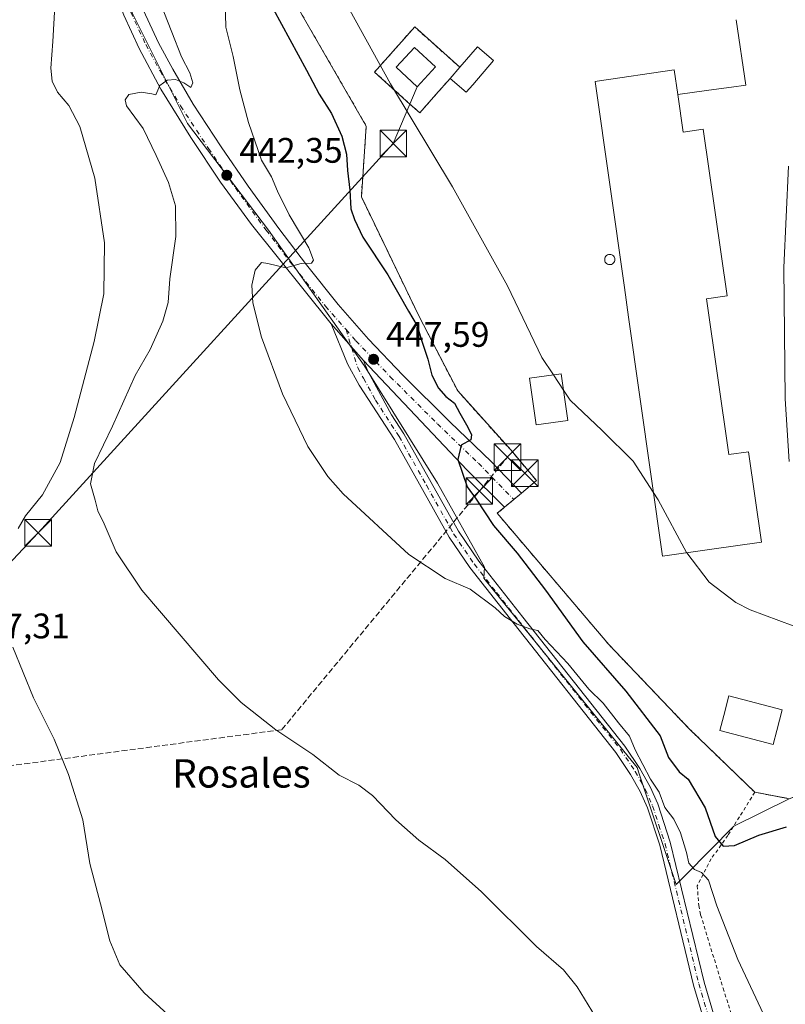
# Model space of a CAD drawing. Units: metres. Extents: x 638334 to 641797, y 4720560 to 4722942.
# Drawn here: x 638533 to 638749, y 4722474 to 4722752 of the extents above; entities that cross this region are included whole.
import ezdxf
from ezdxf.enums import TextEntityAlignment as Align

# ---------------------------------------------------------------- set-up
doc = ezdxf.new("R2010")
doc.units = ezdxf.units.M
doc.header["$MEASUREMENT"] = 0
for name, pattern in [('DGN Style 2', [1.6480167562047852, 0.988810053722871, -0.6592067024819142]), ('DGN Style 3', [2.307223458686699, 1.648016756204785, -0.6592067024819142]), ('DGN Style 4', [2.6384748266838614, 1.318413404963828, -0.6592067024819142, 0.001648016756204785, -0.6592067024819142])]:
    doc.linetypes.add(name, pattern=pattern)
for name, color, linetype, lineweight in [('Alambrada', 7, 'DGN Style 2', 0), ('Carretera de calzada única Cxs', 7, 'Continuous', 13), ('Carretera de calzada única eje', 7, 'DGN Style 4', 0), ('Conducción de hidrocarburos lineal', 6, 'DGN Style 3', 0), ('Conducción genérica lineal', 9, 'Continuous', 0), ('Corriente natural lineal oculto', 9, 'DGN Style 4', 13), ('Cultivos herbáceos CxS', 92, 'Continuous', 0), ('Curva de nivel maestra', 30, 'Continuous', 30), ('Curva de nivel normal', 30, 'Continuous', 0), ('Depósito genérico Cxs', 203, 'Continuous', 0), ('Edificación Cxs', 1, 'Continuous', 13), ('Elemento construido Cxs', 1, 'Continuous', 0), ('Instalación de energía eléctrica Cxs', 135, 'Continuous', 0), ('Matorral CxS', 135, 'Continuous', 0), ('Muro lineal', 1, 'DGN Style 3', 13), ('Núcleo urbano CxS', 7, 'Continuous', 0), ('Pista no pavimentada Cxs', 111, 'Continuous', 0), ('Pista no pavimentada eje', 91, 'DGN Style 4', 0), ('Punto de cota en terreno', 7, 'Continuous', 0), ('Recinto industrial CxS', 135, 'Continuous', 0), ('Rótulo de punto de cota en terreno', 7, 'Continuous', 0), ('Suelo desnudo CxS', 253, 'Continuous', 0), ('Tendido', 6, 'Continuous', 0), ('Texto cartográfico', 7, 'Continuous', 0), ('Torre de tendido puntual', 7, 'Continuous', 0), ('Valla', 7, 'DGN Style 2', 0)]:
    doc.layers.add(name, color=color, linetype=linetype, lineweight=lineweight)
doc.styles.add('Style-Arial', font='txt')

# ---------------------------------------------------------------- blocks, each defined once
blk = doc.blocks.new('*U6')
at = {"layer": 'Matorral CxS', "color": 135, "linetype": 'Continuous', "lineweight": 0}
blk.add_polyline3d([(638612.6501000002, 4722752.960100001, 453.0815000000002), (638630.6901000004, 4722721.6801, 451.6527999999962), (638629.6914999997, 4722707.311699999, 450.5917999999947), (638629.3000999996, 4722701.6801, 450.3659000000043), (638645.5900999998, 4722667.920100001, 450.4211000000069), (638656.4801000003, 4722646.9001, 450.3163000000059), (638671.4200999998, 4722630.2501, 451.1870000000054), (638675.2149999999, 4722625.7586, 451.5464000000065), (638678.7200999996, 4722621.610099999, 451.8684000000067), (638674.4801000003, 4722618.0801, 451.4271000000008), (638669.6901000004, 4722614.0701, 451.1135999999969), (638667.6401000004, 4722612.360099999, 450.7715000000026), (638699.1001000004, 4722575.3301, 452.0378999999957), (638721.8000999996, 4722551.5101, 453.2127000000037), (638740.2801000001, 4722533.630100001, 453.5173000000068), (638748.324, 4722532.1172, 453.9048000000039), (638750.0100999996, 4722531.800100001, 453.8408000000054), (638734.3416999998, 4722524.084799999, 452.039300000004), (638720.8123000005, 4722510.3509, 443.9496999999974), (638718.0833000002, 4722507.580900001, 443.3766999999935), (638707.6719000004, 4722538.815500001, 444.1656999999978), (638707.0730999997, 4722540.611300001, 444.3028999999952), (638704.5972999996, 4722543.672300001, 444.3475999999937), (638672.1901000004, 4722583.738299999, 445.2932000000001), (638670.1482999995, 4722586.262499999, 445.4523000000045), (638663.8151000004, 4722594.092700001, 445.8628000000026), (638664.0415000003, 4722597.195900001, 446.2597999999998), (638650.8000999996, 4722620.902100001, 447.6693999999989), (638630.0614999998, 4722654.0999, 447.3579000000027), (638603.1020999998, 4722692.2783, 443.8117000000057), (638580.2896999996, 4722722.363100001, 440.8877999999968), (638564.7362000003, 4722753.4847, 438.4805000000051)], dxfattribs=at)
blk = doc.blocks.new('5PATER')
at = {"layer": 'Suelo desnudo CxS', "linetype": 'Continuous', "lineweight": 0}
h = blk.add_hatch(color=51, dxfattribs=at)
edge = h.paths.add_edge_path()
edge.add_ellipse((0, 0), major_axis=(-0.1095731443231308, -0.1110710700762829), ratio=0.9994222409660322, start_angle=0, end_angle=360)
blk = doc.blocks.new('5TTEND')
at = {"layer": 'Corriente natural lineal oculto', "color": 7, "linetype": 'Continuous', "lineweight": 0}
for p, q in [((-0.375, 0.3754), (0.375, -0.3746)), ((0.3720000000000001, 0.3784000000000001), (-0.3720000000000001, -0.3776))]:
    blk.add_line(p, q, dxfattribs=at)
at = {"layer": 'Corriente natural lineal oculto', "color": 7, "linetype": 'Continuous', "lineweight": 0, "flags": 128}
blk.add_lwpolyline([(-0.375, -0.3746), (0.375, -0.3746), (0.375, 0.3754), (-0.375, 0.3754), (-0.3720000000000001, -0.3776)], dxfattribs=at)

msp = doc.modelspace()

# ---------------------------------------------------------------- linework, layer by layer
at = {"layer": 'Alambrada', "color": 7, "linetype": 'DGN Style 2', "lineweight": 0}
for points in [[(638580.8010999998, 4722878.225000001, 454.1741000000038), (638582.7301000003, 4722869.340100001, 454.3830000000017), (638585.8701, 4722853.8201, 455.7231000000029), (638585.2801000001, 4722832.170100001, 456.8907999999938), (638590.1401000004, 4722804.190099999, 454.0598999999929), (638598.1401000004, 4722781.5101, 452.978099999993), (638612.6501000002, 4722752.960100001, 454.8730000000069), (638630.6901000004, 4722721.6801, 454.3619000000036), (638629.3000999996, 4722701.6801, 451.013300000006), (638645.5900999998, 4722667.920100001, 451.1833000000043), (638656.4801000003, 4722646.9001, 451.6549999999989), (638671.4200999998, 4722630.2501, 452.3191999999981), (638678.7200999996, 4722621.610099999, 453.2250000000058)], [(638667.6401000004, 4722612.360099999, 462.7002000000066), (638699.1001000004, 4722575.3301, 453.601800000004), (638721.8000999996, 4722551.5101, 454.6010999999999), (638740.2801000001, 4722533.630100001, 457.8010999999969)], [(638740.2801000001, 4722533.630100001, 457.8010999999969), (638750.0100999996, 4722531.800100001, 456.0332999999956), (638774.1700999998, 4722540.920100001, 455.2213000000047), (638777.2301000003, 4722514.5101, 453.6490999999951), (638781.1901000004, 4722474.0601, 452.9848999999958), (638822.3000999996, 4722429.9801, 453.9891000000061), (638828.5000999998, 4722369.0601, 453.9141999999993)], [(638740.2801000001, 4722533.630100001, 457.8010999999969), (638732.6901000004, 4722521.4301, 452.1827000000048), (638727.9901000002, 4722514.8301, 448.1469999999972), (638724.0500999996, 4722507.2301, 444.8466999999946), (638724.4600999998, 4722501.6601, 444.4986999999965), (638725.0100999996, 4722498.9801, 444.5046000000002), (638731.3501000004, 4722478.300100001, 444.2225000000035), (638735.9801000003, 4722463.720100001, 443.905899999998), (638740.9101, 4722446.170100001, 443.8644999999961), (638752.6001000004, 4722407.190099999, 444.6057000000001), (638759.3201000001, 4722390.020099999, 443.8733000000066), (638770.1501000002, 4722367.590100001, 444.0366999999969)]]:
    msp.add_polyline3d(points, dxfattribs=at)
at = {"layer": 'Carretera de calzada única Cxs', "color": 7, "linetype": 'Continuous', "lineweight": 13, "extrusion": (-0.04415968779819929, 0.0504196875028808, 0.9977513603527072), "elevation": 210359.6617288402, "flags": 128}
msp.add_lwpolyline([(-3592001.972667084, -3124848.836208767), (-3592001.972667084, -3124834.993415955)], dxfattribs=at)
at = {"layer": 'Carretera de calzada única Cxs', "color": 7, "linetype": 'Continuous', "lineweight": 13, "extrusion": (-0.7278232599353655, -0.6828254604712368, 0.06342470204345449), "elevation": -3689530.691050146, "flags": 128}
msp.add_lwpolyline([(-3007183.024546453, 234939.0883360061), (-3007197.858045199, 234931.0702926921), (-3007240.469475567, 234927.9326754976)], dxfattribs=at)
at = {"layer": 'Carretera de calzada única Cxs', "color": 7, "linetype": 'Continuous', "lineweight": 13, "extrusion": (-0.6403380762953346, 0.7680899747885561, 0.002222313143038613), "elevation": 3218429.020630788, "flags": 128}
msp.add_lwpolyline([(-3514640.320652001, -6699.459555734193), (-3514637.480793543, -6698.565553526596), (-3514634.07372991, -6693.690141487537)], dxfattribs=at)
at = {"layer": 'Carretera de calzada única Cxs', "color": 7, "linetype": 'Continuous', "lineweight": 13}
for points in [[(638620.7701000003, 4722665.870100001, 446.6224999999977), (638598.2901, 4722693.940099999, 444.3436999999976), (638589.5500999996, 4722705.840100001, 443.2134999999981), (638581.2100999998, 4722718.4901, 442.0801000000066), (638572.7801000001, 4722732.0601, 440.3956999999937), (638566.5900999998, 4722743.590100001, 439.3274999999995), (638562.2600999996, 4722753.0101, 438.9615000000049), (638554.2901, 4722773.780099999, 437.5437999999995), (638549.9200999998, 4722789.1601, 436.7768000000069), (638542.6801000005, 4722818.440099999, 433.1753999999929), (638538.8601000002, 4722839.110099999, 431.3169000000053), (638537.2200999996, 4722850.450099999, 430.9812999999995), (638534.9001000002, 4722867.440099999, 429.5332999999956), (638533.7796999998, 4722877.273499999, 429.4070999999968)], [(638567.8201000001, 4722754.290100001, 439.448000000004), (638572.0601000005, 4722745.140100001, 439.4268000000012), (638576.0800999999, 4722737.700099999, 439.9618000000046), (638581.8800999997, 4722727.8301, 444.1539000000049), (638589.7701000003, 4722715.8301, 442.0106999999989), (638597.3300999999, 4722704.690099999, 443.8705999999948), (638606.0201000003, 4722692.7601, 445.010500000004), (638613.8201000001, 4722682.470100001, 445.5578999999998), (638622.7701000003, 4722671.270099999, 446.4706000000006), (638631.3400999998, 4722661.5001, 447.3619000000036), (638641.0201000003, 4722651.380100001, 448.4986000000063), (638654.3501000004, 4722638.0801, 450.3466000000044), (638665.8800999997, 4722626.950099999, 450.9006999999983), (638674.4801000003, 4722618.0801, 452.9140999999945), (638672.3000999996, 4722616.2601, 453.8080999999948), (638669.6901000004, 4722614.0701, 458.6834999999992), (638659.1700999998, 4722624.540100001, 450.6815999999963), (638629.8701, 4722655.4801, 447.5503000000026), (638620.7701000003, 4722665.870100001, 446.6224999999977), (638598.2901, 4722693.940099999, 444.3436999999976), (638589.5500999996, 4722705.840100001, 443.2134999999981), (638581.2100999998, 4722718.4901, 442.0801000000066), (638572.7801000001, 4722732.0601, 440.3956999999937), (638566.5900999998, 4722743.590100001, 439.3274999999995), (638562.2600999996, 4722753.0101, 438.9615000000049)], [(638567.8201000001, 4722754.290100001, 439.448000000004), (638572.0601000005, 4722745.140100001, 439.4268000000012), (638576.0800999999, 4722737.700099999, 439.9618000000046), (638581.8800999997, 4722727.8301, 444.1539000000049), (638589.7701000003, 4722715.8301, 442.0106999999989), (638597.3300999999, 4722704.690099999, 443.8705999999948), (638606.0201000003, 4722692.7601, 445.010500000004), (638613.8201000001, 4722682.470100001, 445.5578999999998), (638622.7701000003, 4722671.270099999, 446.4706000000006), (638631.3400999998, 4722661.5001, 447.3619000000036), (638641.0201000003, 4722651.380100001, 448.4986000000063), (638654.3501000004, 4722638.0801, 450.3466000000044), (638665.8800999997, 4722626.950099999, 450.9006999999983), (638674.4801000003, 4722618.0801, 452.9140999999945)]]:
    msp.add_polyline3d(points, dxfattribs=at)
at = {"layer": 'Carretera de calzada única eje', "color": 7, "linetype": 'DGN Style 4', "lineweight": 0}
for points in [[(638536.4233999997, 4722877.327099999, 429.4968999999983), (638536.4754999997, 4722876.763699999, 429.5102000000043), (638537.3601000002, 4722867.2601, 429.7507999999943), (638538.6401000004, 4722856.5101, 430.7198000000063), (638539.8000999996, 4722849.3101, 430.732600000003), (638541.3000999996, 4722840.360099999, 431.1690999999992), (638542.9001000002, 4722832.3101, 431.6141000000061), (638545.2001, 4722821.5801, 433.8791999999958), (638547.6901000004, 4722810.9901, 434.1281000000017), (638550.2200999996, 4722799.9301, 436.3028000000049), (638552.9101, 4722788.9301, 436.2072000000044), (638555.7701000003, 4722777.790100001, 436.918399999995), (638558.1801000005, 4722768.920100001, 437.5896000000066), (638560.5000999998, 4722762.4801, 438.8243999999977), (638564.2600999996, 4722753.8201, 439.0204999999987), (638568.5000999998, 4722744.670100001, 439.3387999999978), (638572.5201000003, 4722737.2301, 439.8842000000004), (638578.3201000001, 4722727.360099999, 441.3891000000004), (638586.2100999998, 4722715.360099999, 441.9529999999941), (638593.7701000003, 4722704.220100001, 443.2093000000023), (638602.4600999998, 4722692.290100001, 444.2859000000026), (638610.2600999996, 4722682.0001, 445.1768000000012), (638619.2100999998, 4722670.800100001, 446.2920000000013), (638624.9889000002, 4722664.212099999, 446.8723000000027)], [(638624.9889000002, 4722664.212099999, 446.8723000000027), (638627.7801000001, 4722661.030099999, 447.1560000000027), (638637.4600999998, 4722650.9101, 448.1892999999982), (638650.7901, 4722637.610099999, 449.4918999999937), (638662.3201000001, 4722626.4801, 450.6992000000028), (638672.3000999996, 4722616.2601, 453.8080999999948)]]:
    msp.add_polyline3d(points, dxfattribs=at)
at = {"layer": 'Conducción de hidrocarburos lineal', "color": 6, "linetype": 'DGN Style 3', "lineweight": 0}
msp.add_polyline3d([(638421.0499999998, 4722538.832599999, 425.4707000000053), (638431.3158999998, 4722527.931700001, 426.4516000000004), (638606.8700000001, 4722551.294, 440.2633999999962), (638662.5897000004, 4722618.647500001, 456.1900000000023), (638670.4996999997, 4722628.209000001, 451.6428000000015), (638675.4209000003, 4722623.684599999, 452.632500000007)], dxfattribs=at)
at = {"layer": 'Conducción genérica lineal', "color": 9, "linetype": 'Continuous', "lineweight": 0, "extrusion": (-0.2202110400380807, 0.1196329488143058, 0.9680883510317333), "elevation": 424783.4741450147, "flags": 128}
msp.add_lwpolyline([(-4454808.739813205, -1639086.461640266), (-4454793.822930305, -1639074.85791377), (-4454791.387966175, -1639078.275985337)], dxfattribs=at)
at = {"layer": 'Conducción genérica lineal', "color": 9, "linetype": 'Continuous', "lineweight": 0, "extrusion": (0.2140803932780864, 0.02974693393877608, 0.9763629986511893), "elevation": 277674.3492505612, "flags": 128}
msp.add_lwpolyline([(4589881.061239661, -1252220.944112279), (4589881.061239661, -1252211.865157422)], dxfattribs=at)
at = {"layer": 'Conducción genérica lineal', "color": 9, "linetype": 'Continuous', "lineweight": 0, "extrusion": (-0.07851854278460545, -0.01089847280476862, 0.9968530793098378), "elevation": -101164.5352887015, "flags": 128}
msp.add_lwpolyline([(-4590070.90172753, 1277967.041408113), (-4590070.90172753, 1277960.620420572)], dxfattribs=at)
at = {"layer": 'Cultivos herbáceos CxS', "color": 92, "linetype": 'Continuous', "lineweight": 0}
for points in [[(638532.9343999998, 4722877.2566, 429.1584000000003), (638536.7407000001, 4722849.963500001, 429.7081000000035), (638547.1092999997, 4722820.9157, 432.2210999999952), (638552.2937000003, 4722791.8693, 435.0685999999987), (638564.7362000003, 4722753.4847, 438.4805000000051), (638580.2896999996, 4722722.363100001, 440.8877999999968), (638603.1020999998, 4722692.2783, 443.8117000000057), (638630.0614999998, 4722654.0999, 447.3579000000027), (638650.8000999996, 4722620.902100001, 447.6693999999989), (638664.0415000003, 4722597.195900001, 446.2597999999998), (638663.8151000004, 4722594.092700001, 445.8628000000026), (638670.1482999995, 4722586.262499999, 445.4523000000045), (638672.1901000004, 4722583.738299999, 445.2932000000001), (638704.5972999996, 4722543.672300001, 444.3475999999937), (638707.0730999997, 4722540.611300001, 444.3028999999952), (638707.6719000004, 4722538.815500001, 444.1656999999978), (638718.0833000002, 4722507.580900001, 443.3766999999935), (638720.8123000005, 4722510.3509, 443.9496999999974), (638734.3416999998, 4722524.084799999, 452.039300000004), (638750.0100999996, 4722531.800100001, 453.8408000000054)], [(638564.7362000003, 4722753.4847, 438.4805000000051), (638580.2896999996, 4722722.363100001, 440.8877999999968), (638603.1020999998, 4722692.2783, 443.8117000000057), (638630.0614999998, 4722654.0999, 447.3579000000027), (638650.8000999996, 4722620.902100001, 447.6693999999989), (638664.0415000003, 4722597.195900001, 446.2597999999998), (638663.8151000004, 4722594.092700001, 445.8628000000026), (638670.1482999995, 4722586.262499999, 445.4523000000045), (638672.1901000004, 4722583.738299999, 445.2932000000001), (638704.5972999996, 4722543.672300001, 444.3475999999937), (638707.0730999997, 4722540.611300001, 444.3028999999952), (638707.6719000004, 4722538.815500001, 444.1656999999978), (638718.0833000002, 4722507.580900001, 443.3766999999935), (638720.8123000005, 4722510.3509, 443.9496999999974), (638734.3416999998, 4722524.084799999, 452.039300000004), (638750.0100999996, 4722531.800100001, 453.8408000000054)]]:
    msp.add_polyline3d(points, dxfattribs=at)
at = {"layer": 'Curva de nivel maestra', "color": 30, "linetype": 'Continuous', "lineweight": 30, "elevation": 450, "flags": 128}
msp.add_lwpolyline([(638604.4299999997, 4722754.7401), (638613.8399999999, 4722737.4901), (638617.4000000004, 4722730.710100001), (638620.9000000004, 4722725.220100001), (638623.7999999998, 4722718.790100001), (638625.0800000001, 4722713.720100001), (638625.3499999996, 4722709.170100001), (638626.0800000001, 4722703.5801), (638626.3799999999, 4722698.280099999), (638627.3799999999, 4722695.280099999), (638629.7599999999, 4722690.280099999), (638636.8099999997, 4722679.6501), (638642.5999999996, 4722669.4101), (638645, 4722665.2501), (638646.2300000006, 4722661.2601), (638648.0800000001, 4722655.890100001), (638649.2199999997, 4722651.360099999), (638651.0499999998, 4722647.720100001), (638653.1500000004, 4722645.380100001), (638655.5899999999, 4722643.470100001), (638657.0999999996, 4722640.6601), (638659.3300000001, 4722636.670100001), (638660.4000000004, 4722634.5001), (638660.1500000004, 4722633.1501), (638657.5, 4722631.620100001), (638656.5599999997, 4722627.550100001), (638659.1900000004, 4722619.850099999), (638661.7300000006, 4722616.340100001), (638666.5599999997, 4722608.920100001), (638673.2400000002, 4722601.120100001), (638681.2699999996, 4722590.620100001), (638691.7599999999, 4722576.090100001), (638703.8700000001, 4722562.200099999), (638713.5499999998, 4722549.5801), (638715.9299999997, 4722543.470100001), (638718.9800000006, 4722539.4001), (638721.5099999999, 4722537.350099999), (638726.2599999999, 4722529.2401), (638729.0899999999, 4722521.140100001), (638731.3200000003, 4722518.360099999), (638734.5199999996, 4722518.630100001), (638741.4400000004, 4722521.540100001), (638749.2199999997, 4722523.860099999)], dxfattribs=at)
at = {"layer": 'Curva de nivel normal', "color": 30, "linetype": 'Continuous', "lineweight": 0, "flags": 128}
for points, elevation in [([(638620.6662999997, 4722879.0318), (638618.5300000003, 4722870.9001), (638617.7699999996, 4722861.3301), (638618.0899999999, 4722849.630100001), (638620.6600000003, 4722828.2501), (638621.4400000004, 4722815.9301), (638620.0899999999, 4722808.920100001), (638613.6500000004, 4722797.610099999), (638611.0300000003, 4722792.3101), (638610.4699999997, 4722787.940099999), (638611.4500000002, 4722783.0601), (638614.6200000001, 4722775.780099999), (638624.0700000003, 4722758.0801), (638637.5199999996, 4722733.6501), (638655.0499999998, 4722704.550100001), (638670.4900000002, 4722676.5801), (638680.2100000001, 4722656.3201), (638683.4669000005, 4722651.448899999)], 455), ([(638543.25, 4722762.270099999), (638542.2800000003, 4722745.600099999), (638541.7599999999, 4722738.040100001), (638542.0599999997, 4722734.3201), (638543.6299999999, 4722731.280099999), (638546.8200000003, 4722727.450099999), (638549.8600000005, 4722721.5801), (638554.1500000004, 4722706.970100001), (638556.8799999999, 4722688.7301), (638556.6600000003, 4722674.3101), (638553.9299999997, 4722660.880100001), (638548.2699999996, 4722639.4301), (638544.3600000005, 4722626.6601), (638539.3300000001, 4722617.620100001), (638534.54, 4722611.6601), (638532.5099999999, 4722608.090100001)], 435), ([(638696.3700000001, 4722468.520099999), (638690.1600000003, 4722478.6601), (638686.3200000003, 4722483.460100001), (638678.7400000002, 4722490.090100001), (638663.1500000004, 4722505.5001), (638652.9000000004, 4722514.6601), (638645.5199999996, 4722520.120100001), (638639, 4722525.8301), (638632.4600000001, 4722532.7401), (638628.5899999999, 4722535.610099999), (638623.0700000003, 4722538.420100001), (638615.6399999997, 4722544.3201), (638605.2100000001, 4722551.220100001), (638595.4299999997, 4722558.940099999), (638588.9800000006, 4722565.3101), (638567.3499999996, 4722590.6801), (638560.1299999999, 4722601.460100001), (638556.7400000002, 4722609.4001), (638554.9400000004, 4722613.0701), (638554.1900000004, 4722616.030099999), (638552.8700000001, 4722620.670100001), (638554.04, 4722626.460100001), (638559.0999999996, 4722636.950099999), (638565.5, 4722651.280099999), (638569.6900000004, 4722658.610099999), (638573.3300000001, 4722666.610099999), (638574.7800000003, 4722671.860099999), (638575.2599999999, 4722678.600099999), (638576.9800000006, 4722690.5001), (638576.8700000001, 4722699.1601), (638574.9000000004, 4722705.7601), (638571.4600000001, 4722713.340100001), (638567.79, 4722720.970100001), (638563.0999999996, 4722727.420100001), (638562.6399999997, 4722729.130100001), (638563.6799999997, 4722730.620100001), (638567.1699999999, 4722731.2401), (638570.1699999999, 4722730.770099999), (638571.3700000001, 4722730.4801), (638572.4800000006, 4722733.140100001), (638574.5, 4722734.6501), (638576.8399999999, 4722734.8201), (638579.2400000002, 4722733.880100001), (638581.2300000006, 4722732.610099999), (638581.7599999999, 4722733.860099999), (638580.9600000001, 4722736.670100001), (638578.5999999996, 4722741.2601), (638575.8200000003, 4722748.1501), (638572.5800000001, 4722756.5601)], 440), ([(638590.9000000004, 4722757.020099999), (638591.0800000001, 4722749.630100001), (638593.1500000004, 4722741.3301), (638595.0599999997, 4722731.950099999), (638597.4600000001, 4722722.710100001), (638601.0899999999, 4722712.0101), (638603.9400000004, 4722707.380100001), (638605.6200000001, 4722703.300100001), (638608.9800000006, 4722696.620100001), (638614.5199999996, 4722687.280099999), (638615.7800000003, 4722683.8201), (638615.2400000002, 4722682.950099999), (638612.3499999996, 4722682.9101), (638608.04, 4722681.6601), (638602.9000000004, 4722682.890100001), (638601.1299999999, 4722683.120100001), (638599.3300000001, 4722680.9801), (638598.4199999999, 4722676.7401), (638598.6799999997, 4722671.8201), (638601.1500000004, 4722662.120100001), (638607.0199999996, 4722646.100099999), (638614.1699999999, 4722631.2401), (638619.8099999997, 4722622.790100001), (638624.1799999997, 4722617.850099999), (638642.7100000001, 4722600.720100001), (638652.9699999997, 4722593.9801), (638659.9699999997, 4722590.9801), (638667.04, 4722585.710100001), (638669.7100000001, 4722583.2501), (638673.2300000006, 4722581.030099999), (638676.8399999999, 4722579.710100001), (638679.0700000003, 4722579.290100001), (638681.1799999997, 4722576.720100001), (638687.5199999996, 4722569.970100001), (638693.4800000006, 4722562.720100001), (638697.5300000003, 4722558.7601), (638701.8300000001, 4722553.1801), (638704.9500000002, 4722549.4801), (638706.5199999996, 4722545.640100001), (638710.8600000005, 4722537.300100001), (638713.2699999996, 4722533.630100001), (638714.9199999999, 4722529.280099999), (638717.4699999997, 4722526.020099999), (638719.3700000001, 4722522.1601), (638721.04, 4722516.5701), (638721.7199999997, 4722513.640100001), (638723.2400000002, 4722511.8201), (638725.2599999999, 4722510.970100001), (638727.2199999997, 4722508.8101), (638729.5499999998, 4722501.5701), (638735.54, 4722486.4301), (638744.1799999997, 4722468.0001)], 445.0000000000001), ([(638750.0199999996, 4722626.9901), (638748.8099999997, 4722644.640100001), (638748.4800000006, 4722681.7601), (638749.7800000003, 4722710.4001)], 455), ([(638683.4669000005, 4722651.448899999), (638686.3378999997, 4722647.154999999)], 455), ([(638686.3378999997, 4722647.154999999), (638688.2199999997, 4722644.340100001), (638697.2000000002, 4722635.7301), (638705.9299999997, 4722627.050100001), (638711.6595000002, 4722618.3233)], 455), ([(638711.6595000002, 4722618.3233), (638713.0599999997, 4722616.190099999), (638721.0599999997, 4722601.290100001), (638721.0976999998, 4722601.2404)], 455), ([(638721.0976999998, 4722601.2404), (638727.4199999999, 4722592.9101), (638734.9000000004, 4722587.210100001), (638739.0099999999, 4722585.140100001), (638759.2199999997, 4722577.590100001)], 455), ([(638531, 4722574.620100001), (638536.7999999998, 4722560.300100001), (638542.6299999999, 4722548.630100001), (638546.7100000001, 4722538.630100001), (638550.7400000002, 4722525.8201), (638552.7300000006, 4722513.4801), (638555.7400000002, 4722502.0801), (638558.3300000001, 4722491.670100001), (638561.2000000002, 4722484.880100001), (638568, 4722477.020099999), (638581.4000000004, 4722464.7501)], 435)]:
    msp.add_lwpolyline(points, dxfattribs=dict(at, elevation=elevation))
at = {"layer": 'Depósito genérico Cxs', "color": 203, "linetype": 'Continuous', "lineweight": 0, "elevation": 459.339200000002, "flags": 128}
msp.add_lwpolyline([(638699.5900999998, 4722682.590100001), (638699.2901, 4722682.5601), (638699.0100999996, 4722682.610099999), (638698.7301000003, 4722682.710100001), (638698.4901000002, 4722682.860099999), (638698.2801000001, 4722683.0701), (638698.1201, 4722683.300100001), (638698.0100999996, 4722683.5801), (638697.9401000004, 4722683.850099999), (638697.9401000004, 4722684.140100001), (638697.9901000002, 4722684.420100001), (638698.1001000004, 4722684.690099999), (638698.2600999996, 4722684.9301), (638698.4600999998, 4722685.130100001), (638698.7100999998, 4722685.300100001), (638698.9801000003, 4722685.4101), (638699.2600999996, 4722685.460100001), (638699.3701, 4722685.460100001), (638699.6700999998, 4722685.420100001), (638699.9401000004, 4722685.340100001), (638700.1901000004, 4722685.210100001), (638700.4200999998, 4722685.0101), (638700.6001000004, 4722684.800100001), (638700.7301000003, 4722684.540100001), (638700.8000999996, 4722684.2501), (638700.8201000001, 4722683.970100001), (638700.7801000001, 4722683.6801), (638700.6901000004, 4722683.4101), (638700.5500999996, 4722683.1601), (638700.3501000004, 4722682.940099999), (638700.1201, 4722682.770099999), (638699.8701, 4722682.640100001)], close=True, dxfattribs=at)
at = {"layer": 'Depósito genérico Cxs', "color": 203, "linetype": 'Continuous', "lineweight": 0}
msp.add_polyline3d([(638699.5900999998, 4722682.590100001, 458.5996000000014), (638699.2901, 4722682.5601, 458.399900000004), (638699.0100999996, 4722682.610099999, 458.2048999999971), (638698.7301000003, 4722682.710100001, 458.0026999999973), (638698.4901000002, 4722682.860099999, 457.8196999999927), (638698.2801000001, 4722683.0701, 457.6469999999972), (638698.1201, 4722683.300100001, 457.5038000000059), (638698.0100999996, 4722683.5801, 457.3864000000031), (638697.9401000004, 4722683.850099999, 457.2973000000056), (638697.9401000004, 4722684.140100001, 457.2544000000053), (638697.9901000002, 4722684.420100001, 457.2495000000054), (638698.1001000004, 4722684.690099999, 457.2909000000073), (638698.2600999996, 4722684.9301, 457.375199999995), (638698.4600999998, 4722685.130100001, 457.497000000003), (638698.7100999998, 4722685.300100001, 457.6625000000058), (638698.9801000003, 4722685.4101, 457.8525999999983), (638699.2600999996, 4722685.460100001, 458.0586000000039), (638699.3701, 4722685.460100001, 458.1417999999976), (638699.6700999998, 4722685.420100001, 458.3729000000022), (638699.9401000004, 4722685.340100001, 458.5843000000023), (638700.1901000004, 4722685.210100001, 458.7835999999952), (638700.4200999998, 4722685.0101, 458.9717999999993), (638700.6001000004, 4722684.800100001, 459.1211000000039), (638700.7301000003, 4722684.540100001, 459.2351999999955), (638700.8000999996, 4722684.2501, 459.3059999999969), (638700.8201000001, 4722683.970100001, 459.3392000000022), (638700.7801000001, 4722683.6801, 459.3304000000062), (638700.6901000004, 4722683.4101, 459.2857999999979), (638700.5500999996, 4722683.1601, 459.2065000000002), (638700.3501000004, 4722682.940099999, 459.085699999996), (638700.1201, 4722682.770099999, 458.9425999999949), (638699.8701, 4722682.640100001, 458.7842999999993), (638699.5900999998, 4722682.590100001, 458.5996000000014)], dxfattribs=at)
at = {"layer": 'Edificación Cxs', "color": 1, "linetype": 'Continuous', "lineweight": 13, "flags": 128}
for points, elevation in [([(638660.7100999998, 4722733.350099999), (638658.8601000002, 4722731.2401), (638654.3501000004, 4722735.1501), (638657.0500999996, 4722738.270099999), (638662.1001000004, 4722744.0801), (638666.6201, 4722740.170100001)], 460.4857000000048), ([(638718.5601000005, 4722730.5701), (638720.0800999999, 4722720.0001), (638725.7100999998, 4722720.8201), (638732.4801000003, 4722673.7401), (638726.6401000004, 4722672.9001), (638732.9600999998, 4722628.960100001), (638738.4801000003, 4722629.7501), (638742.1501000002, 4722604.2601), (638728.1901000004, 4722602.2601), (638714.2100999998, 4722600.2501), (638704.6901000004, 4722667.710100001), (638703.4901000002, 4722676.140100001), (638695.2801000001, 4722734.300100001), (638695.8501000004, 4722734.380100001), (638717.5701000001, 4722737.5101)], 461.4872000000031), ([(638746.5000999998, 4722551.020099999), (638745.4600999998, 4722547.0701), (638730.3901000004, 4722551.040100001), (638731.5100999996, 4722555.2601), (638732.9700999996, 4722560.8301), (638748.0301000001, 4722556.860099999)], 458.4857999999949)]:
    msp.add_lwpolyline(points, close=True, dxfattribs=dict(at, elevation=elevation))
at = {"layer": 'Edificación Cxs', "color": 1, "linetype": 'Continuous', "lineweight": 13, "extrusion": (-0.2177421725428446, -0.2516131771701914, 0.9430159889262981), "elevation": -1326932.782941315, "flags": 128}
msp.add_lwpolyline([(-2607517.633830473, 3761942.060316815), (-2607517.633830474, 3761946.435707632)], dxfattribs=at)
at = {"layer": 'Edificación Cxs', "color": 1, "linetype": 'Continuous', "lineweight": 13, "extrusion": (-0.07016086652352733, -0.1126644138424351, 0.9911529562394537), "elevation": -576439.099939028, "flags": 128}
msp.add_lwpolyline([(-1954398.394650988, 4308148.429141508), (-1954398.849651349, 4308145.635386454), (-1954404.744907702, 4308146.578693177)], dxfattribs=at)
at = {"layer": 'Edificación Cxs', "color": 1, "linetype": 'Continuous', "lineweight": 13}
for points in [[(638657.0500999996, 4722738.270099999, 459.1350999999996), (638662.1001000004, 4722744.0801, 460.4857000000048), (638666.6201, 4722740.170100001, 457.6793999999937), (638660.7100999998, 4722733.350099999, 457.9247999999934)], [(638718.5601000005, 4722730.5701, 461.3812999999937), (638720.0800999999, 4722720.0001, 460.985799999995), (638725.7100999998, 4722720.8201, 458.4152000000031), (638732.4801000003, 4722673.7401, 457.6432000000059), (638726.6401000004, 4722672.9001, 461.1656999999978), (638732.9600999998, 4722628.960100001, 460.9850000000006), (638738.4801000003, 4722629.7501, 457.9802000000054), (638742.1501000002, 4722604.2601, 457.0362000000023), (638728.1901000004, 4722602.2601, 461.4872000000032), (638714.2100999998, 4722600.2501, 460.6039000000019), (638704.6901000004, 4722667.710100001, 460.2002000000066), (638703.4901000002, 4722676.140100001, 460.3117000000057), (638695.2801000001, 4722734.300100001, 458.2734999999957), (638695.8501000004, 4722734.380100001, 458.7513999999938), (638717.5701000001, 4722737.5101, 459.3362000000052), (638718.5601000005, 4722730.5701, 461.3812999999937)], [(638687.5500999996, 4722638.540100001, 458.553700000004), (638678.6001000004, 4722637.300100001, 456.5662000000011), (638676.7600999996, 4722650.5101, 457.1146000000008), (638685.6901000004, 4722651.7601, 457.2837), (638687.5500999996, 4722638.540100001, 458.553700000004)], [(638746.5000999998, 4722551.020099999, 457.7063999999955), (638745.4600999998, 4722547.0701, 456.9516000000004), (638730.3901000004, 4722551.040100001, 458.485799999995), (638731.5100999996, 4722555.2601, 457.6726999999955), (638732.9700999996, 4722560.8301, 456.2571000000025), (638748.0301000001, 4722556.860099999, 456.8711999999941), (638746.5000999998, 4722551.020099999, 457.7063999999955)]]:
    msp.add_polyline3d(points, dxfattribs=at)
msp.add_3dface([(638687.5500999996, 4722638.540100001, 458.553700000004), (638678.6001000004, 4722637.300100001, 458.553700000004), (638676.7600999996, 4722650.5101, 458.553700000004), (638685.6901000004, 4722651.7601, 458.553700000004)], dxfattribs=at)
at = {"layer": 'Elemento construido Cxs', "color": 1, "linetype": 'Continuous', "lineweight": 0}
msp.add_polyline3d([(638650.2301000003, 4722738.420100001, 458.1110000000045), (638645.0701000001, 4722732.800100001, 460.0862000000052), (638639.1201, 4722738.270099999, 457.8380999999936), (638644.2801000001, 4722743.880100001, 456.9394999999931), (638650.2301000003, 4722738.420100001, 458.1110000000045)], dxfattribs=at)
msp.add_3dface([(638650.2301000003, 4722738.420100001, 460.0862000000052), (638645.0701000001, 4722732.800100001, 460.0862000000052), (638639.1201, 4722738.270099999, 460.0862000000052), (638644.2801000001, 4722743.880100001, 460.0862000000052)], dxfattribs=at)
at = {"layer": 'Instalación de energía eléctrica Cxs', "color": 135, "linetype": 'Continuous', "lineweight": 0, "extrusion": (-0.1360321520593529, 0.1221076010766589, 0.9831505415578047), "elevation": 490255.7466440732, "flags": 128}
msp.add_lwpolyline([(-3941127.186844, -2634273.535578115), (-3941127.186844, -2634256.177048119)], dxfattribs=at)
at = {"layer": 'Instalación de energía eléctrica Cxs', "color": 135, "linetype": 'Continuous', "lineweight": 0, "extrusion": (-0.07016086652352733, -0.1126644138424351, 0.9911529562394537), "elevation": -576439.099939028, "flags": 128}
msp.add_lwpolyline([(-1954398.394650988, 4308148.429141508), (-1954398.849651349, 4308145.635386454), (-1954404.744907702, 4308146.578693177)], dxfattribs=at)
at = {"layer": 'Instalación de energía eléctrica Cxs', "color": 135, "linetype": 'Continuous', "lineweight": 0}
msp.add_polyline3d([(638644.3501000004, 4722749.670100001, 455.9619999999995), (638657.0500999996, 4722738.270099999, 459.1350999999996), (638662.1001000004, 4722744.0801, 460.4857000000048), (638666.6201, 4722740.170100001, 457.6793999999937), (638660.7100999998, 4722733.350099999, 457.9247999999934), (638658.8601000002, 4722731.2401, 457.5540000000037), (638654.3501000004, 4722735.1501, 457.6791999999987), (638650.3201000001, 4722730.5701, 457.2519999999931), (638645.7600999996, 4722725.390100001, 456.2700999999943), (638643.0066000001, 4722727.886399999, 456.9665999999997), (638633.0201000003, 4722736.940099999, 457.8963999999978)], close=True, dxfattribs=at)
for points in [[(638654.3501000004, 4722735.1501, 457.6791999999987), (638650.3201000001, 4722730.5701, 457.2519999999931), (638645.7600999996, 4722725.390100001, 456.2700999999943), (638643.0066000001, 4722727.886399999, 456.9665999999997), (638633.0201000003, 4722736.940099999, 457.8963999999978), (638644.3501000004, 4722749.670100001, 455.9619999999995)], [(638657.0500999996, 4722738.270099999, 459.1350999999996), (638662.1001000004, 4722744.0801, 460.4857000000048), (638666.6201, 4722740.170100001, 457.6793999999937), (638660.7100999998, 4722733.350099999, 457.9247999999934)]]:
    msp.add_polyline3d(points, dxfattribs=at)
at = {"layer": 'Matorral CxS', "color": 135, "linetype": 'Continuous', "lineweight": 0}
for points in [[(638532.9343999998, 4722877.2566, 429.1584000000003), (638536.7407000001, 4722849.963500001, 429.7081000000035), (638547.1092999997, 4722820.9157, 432.2210999999952), (638552.2937000003, 4722791.8693, 435.0685999999987), (638564.7362000003, 4722753.4847, 438.4805000000051), (638580.2896999996, 4722722.363100001, 440.8877999999968), (638603.1020999998, 4722692.2783, 443.8117000000057), (638630.0614999998, 4722654.0999, 447.3579000000027), (638650.8000999996, 4722620.902100001, 447.6693999999989), (638664.0415000003, 4722597.195900001, 446.2597999999998), (638663.8151000004, 4722594.092700001, 445.8628000000026), (638670.1482999995, 4722586.262499999, 445.4523000000045), (638672.1901000004, 4722583.738299999, 445.2932000000001), (638704.5972999996, 4722543.672300001, 444.3475999999937), (638707.0730999997, 4722540.611300001, 444.3028999999952), (638707.6719000004, 4722538.815500001, 444.1656999999978), (638718.0833000002, 4722507.580900001, 443.3766999999935), (638720.8123000005, 4722510.3509, 443.9496999999974), (638734.3416999998, 4722524.084799999, 452.039300000004), (638750.0100999996, 4722531.800100001, 453.8408000000054)], [(638580.8010999998, 4722878.225199999, 453.008600000001), (638582.7301000003, 4722869.340100001, 453.5383000000002), (638585.8701, 4722853.8201, 453.4833999999974), (638585.2801000001, 4722832.170100001, 452.6692000000039), (638590.1401000004, 4722804.190099999, 451.4875999999931), (638598.1401000004, 4722781.5101, 451.5981999999931), (638612.6501000002, 4722752.960100001, 453.0815000000002), (638630.6901000004, 4722721.6801, 451.6527999999962), (638629.6914999997, 4722707.311699999, 450.5917999999947), (638629.3000999996, 4722701.6801, 450.3659000000043), (638645.5900999998, 4722667.920100001, 450.4211000000069), (638656.4801000003, 4722646.9001, 450.3163000000059), (638671.4200999998, 4722630.2501, 451.1870000000054), (638675.2149999999, 4722625.7586, 451.5464000000065), (638678.7200999996, 4722621.610099999, 451.8684000000067), (638674.4801000003, 4722618.0801, 451.4271000000008), (638669.6901000004, 4722614.0701, 451.1135999999969), (638667.6401000004, 4722612.360099999, 450.7715000000026), (638699.1001000004, 4722575.3301, 452.0378999999957), (638721.8000999996, 4722551.5101, 453.2127000000037), (638740.2801000001, 4722533.630100001, 453.5173000000068), (638748.324, 4722532.1172, 453.9048000000039), (638750.0100999996, 4722531.800100001, 453.8408000000054)]]:
    msp.add_polyline3d(points, dxfattribs=at)
at = {"layer": 'Muro lineal', "color": 1, "linetype": 'DGN Style 3', "lineweight": 13}
msp.add_polyline3d([(638678.7200999996, 4722621.610099999, 453.2250000000058), (638674.4801000003, 4722618.0801, 452.9140999999945), (638669.6901000004, 4722614.0701, 458.6834999999992), (638667.6401000004, 4722612.360099999, 462.7002000000066)], dxfattribs=at)
at = {"layer": 'Núcleo urbano CxS', "color": 7, "linetype": 'Continuous', "lineweight": 0}
for points in [[(638580.8010999998, 4722878.225199999, 453.008600000001), (638582.7301000003, 4722869.340100001, 453.5383000000002), (638585.8701, 4722853.8201, 453.4833999999974), (638585.2801000001, 4722832.170100001, 452.6692000000039), (638590.1401000004, 4722804.190099999, 451.4875999999931), (638598.1401000004, 4722781.5101, 451.5981999999931), (638612.6501000002, 4722752.960100001, 453.0815000000002), (638630.6901000004, 4722721.6801, 451.6527999999962), (638629.6914999997, 4722707.311699999, 450.5917999999947), (638629.3000999996, 4722701.6801, 450.3659000000043), (638645.5900999998, 4722667.920100001, 450.4211000000069), (638656.4801000003, 4722646.9001, 450.3163000000059), (638671.4200999998, 4722630.2501, 451.1870000000054), (638675.2149999999, 4722625.7586, 451.5464000000065), (638678.7200999996, 4722621.610099999, 451.8684000000067), (638674.4801000003, 4722618.0801, 451.4271000000008), (638669.6901000004, 4722614.0701, 451.1135999999969), (638667.6401000004, 4722612.360099999, 450.7715000000026), (638699.1001000004, 4722575.3301, 452.0378999999957), (638721.8000999996, 4722551.5101, 453.2127000000037), (638740.2801000001, 4722533.630100001, 453.5173000000068), (638748.324, 4722532.1172, 453.9048000000039), (638750.0100999996, 4722531.800100001, 453.8408000000054)], [(638750.0100999996, 4722531.800100001, 453.8408000000054), (638748.324, 4722532.1172, 453.9048000000039), (638740.2801000001, 4722533.630100001, 453.5173000000068), (638721.8000999996, 4722551.5101, 453.2127000000037), (638699.1001000004, 4722575.3301, 452.0378999999957), (638667.6401000004, 4722612.360099999, 450.7715000000026), (638669.6901000004, 4722614.0701, 451.1135999999969), (638674.4801000003, 4722618.0801, 451.4271000000008), (638678.7200999996, 4722621.610099999, 451.8684000000067), (638675.2149999999, 4722625.7586, 451.5464000000065), (638671.4200999998, 4722630.2501, 451.1870000000054), (638656.4801000003, 4722646.9001, 450.3163000000059), (638645.5900999998, 4722667.920100001, 450.4211000000069), (638629.3000999996, 4722701.6801, 450.3659000000043), (638629.6914999997, 4722707.311699999, 450.5917999999947), (638630.6901000004, 4722721.6801, 451.6527999999962), (638612.6501000002, 4722752.960100001, 453.0815000000002)]]:
    msp.add_polyline3d(points, dxfattribs=at)
at = {"layer": 'Pista no pavimentada Cxs', "color": 111, "linetype": 'Continuous', "lineweight": 0, "extrusion": (-0.04415968779819929, 0.0504196875028808, 0.9977513603527072), "elevation": 210359.6617288402, "flags": 128}
msp.add_lwpolyline([(-3592001.972667084, -3124848.836208767), (-3592001.972667084, -3124834.993415955)], dxfattribs=at)
at = {"layer": 'Pista no pavimentada Cxs', "color": 111, "linetype": 'Continuous', "lineweight": 0}
for points in [[(638728.3300999999, 4722461.210100001, 442.6435999999958), (638722.9801000003, 4722479.170100001, 443.0608999999968), (638713.4700999996, 4722518.6501, 443.8111000000063), (638709.9901000002, 4722529.210100001, 444.2133000000031), (638707.9700999996, 4722533.790100001, 444.2048000000068), (638705.2401000002, 4722538.670100001, 444.2853000000032), (638701.1001000004, 4722544.8201, 445.1198000000004), (638672.4001000002, 4722581.1601, 445.4039000000049), (638659.9301000005, 4722597.0601, 446.3364000000002), (638654.0701000001, 4722605.670100001, 446.7537000000011), (638638.6401000004, 4722633.2401, 447.3491000000067), (638628.7100999998, 4722648.5001, 447.6475999999967), (638625.4001000002, 4722654.550100001, 447.3199000000022), (638620.7701000003, 4722665.870100001, 446.6224999999977), (638629.8701, 4722655.4801, 447.5503000000026), (638631.1300999997, 4722652.460100001, 447.7461999999941), (638637.8501000004, 4722640.130100001, 447.8503999999957), (638641.2901, 4722634.840100001, 447.9036000000052), (638656.7100999998, 4722607.300100001, 447.3233999999939), (638662.4301000005, 4722598.890100001, 447.1646999999939), (638674.8400999998, 4722583.0801, 449.0448000000034), (638703.6101000002, 4722546.6501, 447.6921000000002), (638707.8800999997, 4722540.300100001, 445.5844999999972), (638710.7500999998, 4722535.1801, 445.3337999999931), (638712.8901000004, 4722530.3201, 445.0592999999935), (638716.4501, 4722519.5001, 444.8214000000008), (638725.9700999996, 4722479.9801, 443.4349999999977), (638731.2901, 4722462.140100001, 443.1043000000063)], [(638728.3300999999, 4722461.210100001, 442.6435999999958), (638722.9801000003, 4722479.170100001, 443.0608999999968), (638713.4700999996, 4722518.6501, 443.8111000000063), (638709.9901000002, 4722529.210100001, 444.2133000000031), (638707.9700999996, 4722533.790100001, 444.2048000000068), (638705.2401000002, 4722538.670100001, 444.2853000000032), (638701.1001000004, 4722544.8201, 445.1198000000004), (638672.4001000002, 4722581.1601, 445.4039000000049), (638659.9301000005, 4722597.0601, 446.3364000000002), (638654.0701000001, 4722605.670100001, 446.7537000000011), (638638.6401000004, 4722633.2401, 447.3491000000067), (638628.7100999998, 4722648.5001, 447.6475999999967), (638625.4001000002, 4722654.550100001, 447.3199000000022), (638620.7701000003, 4722665.870100001, 446.6224999999977)], [(638629.8701, 4722655.4801, 447.5503000000026), (638631.1300999997, 4722652.460100001, 447.7461999999941), (638637.8501000004, 4722640.130100001, 447.8503999999957), (638641.2901, 4722634.840100001, 447.9036000000052), (638656.7100999998, 4722607.300100001, 447.3233999999939), (638662.4301000005, 4722598.890100001, 447.1646999999939), (638674.8400999998, 4722583.0801, 449.0448000000034), (638703.6101000002, 4722546.6501, 447.6921000000002), (638707.8800999997, 4722540.300100001, 445.5844999999972), (638710.7500999998, 4722535.1801, 445.3337999999931), (638712.8901000004, 4722530.3201, 445.0592999999935), (638716.4501, 4722519.5001, 444.8214000000008), (638725.9700999996, 4722479.9801, 443.4349999999977), (638731.2901, 4722462.140100001, 443.1043000000063)]]:
    msp.add_polyline3d(points, dxfattribs=at)
at = {"layer": 'Pista no pavimentada eje', "color": 91, "linetype": 'DGN Style 4', "lineweight": 0}
msp.add_polyline3d([(638624.9889000002, 4722664.212099999, 446.8723000000027), (638628.2651000004, 4722653.505100001, 447.5501999999979), (638629.9200999998, 4722650.4801, 447.6931000000041), (638633.2801000001, 4722644.315099999, 447.7203000000009), (638639.9650999998, 4722634.040100001, 447.6046999999963), (638647.6750999996, 4722620.270099999, 447.3579000000027), (638655.3901000004, 4722606.485099999, 447.0273000000016), (638661.1801000005, 4722597.975099999, 446.6931000000041), (638667.4151, 4722590.0251, 446.0746999999974), (638673.6201, 4722582.120100001, 446.9324999999953), (638702.3551000003, 4722545.735099999, 446.1330000000017), (638706.5601000005, 4722539.485099999, 444.8442000000068), (638707.9250999996, 4722537.045100001, 444.4370999999956), (638709.3601000002, 4722534.485099999, 444.7249000000011), (638711.4401000004, 4722529.765100001, 444.5574000000051), (638713.2200999996, 4722524.3551, 444.3429000000033), (638714.9600999998, 4722519.075099999, 444.2936999999947), (638724.4751000004, 4722479.575099999, 443.2378000000026), (638727.1501000002, 4722470.595100001, 443.0258999999933)], dxfattribs=at)
at = {"layer": 'Recinto industrial CxS', "color": 135, "linetype": 'Continuous', "lineweight": 0, "extrusion": (-0.04323892259097499, -0.03599844262750417, 0.9984159993217085), "elevation": -197170.2957302105, "flags": 128}
msp.add_lwpolyline([(-3220776.91917072, 3506956.90571875), (-3220776.919170719, 3506962.43158147)], dxfattribs=at)
at = {"layer": 'Recinto industrial CxS', "color": 135, "linetype": 'Continuous', "lineweight": 0, "extrusion": (0.5202348584949905, 0.435520205128374, 0.7346276900115026), "elevation": 2389389.046006361, "flags": 128}
msp.add_lwpolyline([(3211215.602566939, -2586483.554791125), (3211215.602566939, -2586492.058330174)], dxfattribs=at)
at = {"layer": 'Recinto industrial CxS', "color": 135, "linetype": 'Continuous', "lineweight": 0, "extrusion": (0.6395474027490626, 0.5334761264583949, 0.5535181497800004), "elevation": 2928115.292035122, "flags": 128}
msp.add_lwpolyline([(3217460.517136238, -1945521.197415014), (3217460.517136238, -1945526.020326883)], dxfattribs=at)
at = {"layer": 'Recinto industrial CxS', "color": 135, "linetype": 'Continuous', "lineweight": 0, "extrusion": (0.1270850473375076, -0.2512304435188378, 0.9595481514715932), "elevation": -1104830.597490522, "flags": 128}
msp.add_lwpolyline([(2701681.847085263, 3767053.216721397), (2701656.171778714, 3767056.100811825), (2701648.315450399, 3767062.379746627)], dxfattribs=at)
at = {"layer": 'Recinto industrial CxS', "color": 135, "linetype": 'Continuous', "lineweight": 0}
for points in [[(638678.7200999996, 4722621.610099999, 453.2250000000058), (638671.4200999998, 4722630.2501, 452.3191999999981), (638656.4801000003, 4722646.9001, 451.6549999999989), (638645.5900999998, 4722667.920100001, 451.1833000000043), (638629.3000999996, 4722701.6801, 451.013300000006), (638629.6914999997, 4722707.311699999, 451.2143999999971), (638630.6901000004, 4722721.6801, 454.3619000000036), (638612.6501000002, 4722752.960100001, 454.8730000000069), (638598.1401000004, 4722781.5101, 452.978099999993), (638590.1401000004, 4722804.190099999, 454.0598999999929), (638585.2801000001, 4722832.170100001, 456.8907999999938), (638585.8701, 4722853.8201, 455.7231000000029), (638582.7301000003, 4722869.340100001, 454.3830000000017), (638580.8010999998, 4722878.225000001, 454.1741000000038)], [(638750.0100999996, 4722531.800100001, 456.0332999999956), (638740.2801000001, 4722533.630100001, 457.8010999999969), (638721.8000999996, 4722551.5101, 454.6010999999999), (638699.1001000004, 4722575.3301, 453.601800000004), (638667.6401000004, 4722612.360099999, 462.7002000000066), (638669.6901000004, 4722614.0701, 458.6834999999992), (638674.4801000003, 4722618.0801, 452.9140999999945), (638678.7200999996, 4722621.610099999, 453.2250000000058), (638671.4200999998, 4722630.2501, 452.3191999999981), (638656.4801000003, 4722646.9001, 451.6549999999989), (638645.5900999998, 4722667.920100001, 451.1833000000043), (638629.3000999996, 4722701.6801, 451.013300000006), (638629.6914999997, 4722707.311699999, 451.2143999999971), (638630.6901000004, 4722721.6801, 454.3619000000036), (638612.6501000002, 4722752.960100001, 454.8730000000069)], [(638740.2801000001, 4722533.630100001, 457.8010999999969), (638721.8000999996, 4722551.5101, 454.6010999999999), (638699.1001000004, 4722575.3301, 453.601800000004), (638667.6401000004, 4722612.360099999, 462.7002000000066)]]:
    msp.add_polyline3d(points, dxfattribs=at)
at = {"layer": 'Tendido', "color": 6, "linetype": 'Continuous', "lineweight": 0}
msp.add_polyline3d([(638645.0800000001, 4722732.800000001, 460.0825000000041), (638638.3200000003, 4722716.779999999, 456.4689000000071), (638538.1399999997, 4722606.850000001, 442.2121000000043), (638385.4100000003, 4722444, 427.6248000000051)], dxfattribs=at)
at = {"layer": 'Valla', "color": 7, "linetype": 'DGN Style 2', "lineweight": 0}
msp.add_polyline3d([(638657.0500999996, 4722738.270099999, 459.1350999999996), (638644.3501000004, 4722749.670100001, 455.9619999999995), (638633.0201000003, 4722736.940099999, 457.8963999999978), (638645.7600999996, 4722725.390100001, 456.2700999999943), (638650.3201000001, 4722730.5701, 457.2519999999931), (638654.3501000004, 4722735.1501, 457.6791999999987)], dxfattribs=at)

# ---------------------------------------------------------------- block references
at = {"layer": 'Matorral CxS', "color": 135, "linetype": 'Continuous', "lineweight": 0}
msp.add_blockref('*U6', (0, 0), dxfattribs=at)
at = {"layer": 'Punto de cota en terreno', "color": 7, "linetype": 'Continuous', "lineweight": 0, "xscale": 10, "yscale": 10, "zscale": 10}
for p in [(638591.3499999996, 4722707.800000001, 442.3500000000058), (638632.7599999999, 4722655.84, 447.5899999999965)]:
    msp.add_blockref('5PATER', p, dxfattribs=at)
at = {"layer": 'Torre de tendido puntual', "color": 7, "linetype": 'Continuous', "lineweight": 0, "xscale": 10, "yscale": 10, "zscale": 10}
for p in [(638638.3200000003, 4722716.779999999, 456.4689000000071), (638670.4996999997, 4722628.209000001, 451.6428000000015), (638675.4209000003, 4722623.684599999, 452.632500000007), (638662.5897000004, 4722618.647500001, 456.1900000000023), (638538.1399999997, 4722606.850000001, 442.2121000000043)]:
    msp.add_blockref('5TTEND', p, dxfattribs=at)

# ---------------------------------------------------------------- texts
at = {"layer": 'Rótulo de punto de cota en terreno', "color": 7, "linetype": 'Continuous', "lineweight": 0, "style": 'Style-Arial'}
for s, p in [('442,35', (638594.8777999999, 4722711.3278)), ('447,59', (638636.2878000002, 4722659.367799999)), ('427,31', (638517.9277999997, 4722577.0678))]:
    msp.add_text(s, height=7.000000000000002, dxfattribs=at).set_placement(p)
at = {"layer": 'Texto cartográfico', "color": 7, "linetype": 'Continuous', "lineweight": 0, "style": 'Style-Arial'}
msp.add_text('Rosales', height=8, dxfattribs=at).set_placement((638595.48012439, 4722538.940149999), align=Align.MIDDLE_CENTER)

doc.saveas('drawing.dxf')
